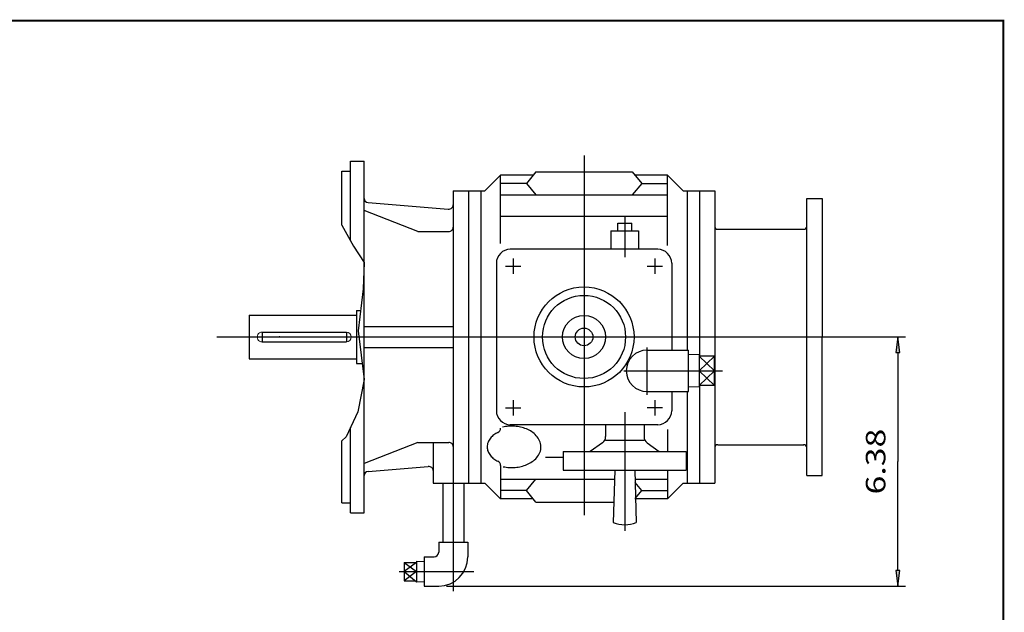
# Model space of a CAD drawing. Extents: x -28.8 to 28.8, y -21.3 to 22.3.
# Drawn here: x 3.6 to 28.8, y 7.1 to 22.3 of the extents above; entities that cross this region are included whole.
import ezdxf
from ezdxf.enums import TextEntityAlignment as Align

# ---------------------------------------------------------------- set-up
doc = ezdxf.new("R2010")
doc.units = 0
doc.header["$MEASUREMENT"] = 0
doc.layers.add('DETAIL-0', color=7, linetype='Continuous')
doc.styles.get("Standard").update_dxf_attribs({"font": 'ROMAND.SHX'})
doc.dimstyles.get("Standard").update_dxf_attribs({"dimtxt": 0.185806, "dimasz": 0.18, "dimexe": 0.18, "dimexo": 0.0625, "dimgap": 0.09, "dimtad": 0, "dimtih": 1, "dimtoh": 1, "dimdec": 4, "dimrnd": 1e-07, "dimzin": 0, "dimdsep": 46, "dimtxsty": 'Standard', "dimcen": 0.09, "dimadec": 0, "dimazin": 0, "dimtfac": 1, "dimtdec": 4, "dimtofl": 0, "dimtmove": 0, "dimatfit": 3, "dimfxl": 0, "dimtolj": 1, "dimtzin": 0, "dimarcsym": 0})

# ---------------------------------------------------------------- blocks, each defined once
blk = doc.blocks.new('*D13')
at = {"linetype": 'Continuous'}
for points in [[(26.046, 14.161), (25.994, 13.761), (26.098, 13.761)], [(26.046, 7.781), (26.098, 8.181), (25.994, 8.181)]]:
    blk.add_hatch(color=7, dxfattribs=at).paths.add_polyline_path(points)
at = {"color": 7, "linetype": 'Continuous'}
for p, q in [((24.307, 14.161), (26.246, 14.161)), ((14.489, 7.781), (26.246, 7.781))]:
    blk.add_line(p, q, dxfattribs=at)
for points in [[(26.046, 14.161), (25.994, 13.761), (26.098, 13.761)], [(26.046, 7.781), (26.098, 8.181), (25.994, 8.181)]]:
    blk.add_lwpolyline(points, close=True, dxfattribs=at)
for points in [[(26.046, 13.761), (26.046, 13.761), (26.046, 13.761), (26.046, 10.971)], [(26.046, 8.181), (26.046, 8.181), (26.046, 8.181), (26.046, 10.971)]]:
    blk.add_lwpolyline(points, dxfattribs=at)
blk.add_text('6.38', height=0.5, rotation=90, dxfattribs=at).set_placement((25.729, 10.129), (25.729, 11.812), align=Align.FIT)

msp = doc.modelspace()

# ---------------------------------------------------------------- linework, layer by layer
at = {"linetype": 'Continuous'}
for p, q in [((18.0087, 18.80981), (18.0087, 9.60174)), ((15.46957, 17.9036), (15.87012, 18.30415)), ((15.87012, 16.55424), (15.87012, 18.30415)), ((16.70357, 18.30414), (15.87012, 18.30414)), ((16.77217, 18.38733), (16.5312, 18.09512)), ((16.77217, 18.38733), (19.24523, 18.38733)), ((19.24522, 18.38733), (19.4862, 18.09512)), ((20.14726, 18.30414), (19.31382, 18.30414)), ((20.54781, 17.90361), (20.14727, 18.30415)), ((20.14727, 16.50736), (20.14727, 18.30415)), ((16.5312, 18.09512), (15.87012, 18.09512)), ((16.5312, 18.09512), (16.77217, 17.80291)), ((19.4862, 18.09512), (19.24523, 17.80292)), ((19.4862, 18.09512), (20.14727, 18.09512)), ((14.6597, 17.9036), (14.6597, 7.65431)), ((14.6597, 17.9036), (15.46957, 17.9036)), ((15.0537, 17.9036), (15.0537, 10.4176)), ((15.3689, 17.9036), (15.3689, 10.4176)), ((15.87012, 17.80292), (20.14727, 17.80292)), ((20.54781, 17.90361), (21.35769, 17.90361)), ((20.64849, 17.90361), (20.64849, 13.8253)), ((20.9637, 17.90361), (20.9637, 13.66712)), ((23.7138, 17.7066), (24.1075, 17.7066)), ((23.7138, 10.6146), (23.7138, 17.7066)), ((20.14727, 17.24177), (15.87012, 17.24177)), ((19.0528, 17.24125), (19.0528, 16.20216)), ((18.87549, 17.0762), (19.23009, 17.0762)), ((18.8755, 16.8792), (18.8755, 17.0762)), ((19.2301, 16.8792), (19.2301, 17.0762)), ((21.43632, 16.9186), (23.63538, 16.9186)), ((18.69819, 16.8792), (19.40739, 16.8792)), ((18.6982, 16.8792), (18.6982, 16.4064)), ((19.4074, 16.8792), (19.4074, 16.4064)), ((19.89989, 16.4064), (16.11749, 16.4064)), ((16.19629, 16.17), (16.19629, 15.776)), ((19.8211, 16.17), (19.8211, 15.776)), ((15.7629, 16.0518), (15.7629, 12.2694)), ((15.99929, 15.973), (16.39329, 15.973)), ((19.62409, 15.973), (20.01809, 15.973)), ((20.25449, 16.0518), (20.25449, 13.8253)), ((9.4275, 14.7231), (9.4275, 13.5981)), ((9.4275, 14.7231), (12.1775, 14.7231)), ((12.1775, 14.84024), (12.1775, 13.48097)), ((12.1775, 14.84024), (12.28536, 14.84024)), ((12.1775, 14.84024, 2.5), (12.28536, 14.84024)), ((8.60459, 14.1606), (25.10671, 14.1606)), ((9.76139, 14.2856), (11.9214, 14.2856)), ((9.76139, 14.2856), (9.76139, 14.0356)), ((11.9214, 14.2856), (11.9214, 14.0356)), ((9.76139, 14.0356), (11.9214, 14.0356)), ((9.4275, 13.5981), (12.1775, 13.5981)), ((12.1775, 13.48097), (12.3261, 13.48097)), ((12.1775, 13.48097, 2.5), (12.3261, 13.48097)), ((20.9637, 12.92048), (20.9637, 10.41761)), ((20.25449, 12.76231), (20.25449, 12.2694)), ((20.64849, 12.76231), (20.64849, 10.41761)), ((16.19629, 12.5452), (16.19629, 12.1512)), ((19.8211, 12.5452), (19.8211, 12.1512)), ((15.99929, 12.3482), (16.39329, 12.3482)), ((19.0528, 12.23926), (19.0528, 9.19273)), ((20.0181, 12.3482), (19.6241, 12.3482)), ((19.89989, 11.9148), (16.11749, 11.9148)), ((18.5603, 11.9148), (18.5603, 11.60921)), ((19.5453, 11.9148), (19.5453, 11.60921)), ((20.14727, 11.78878), (20.14727, 11.2253)), ((18.47909, 11.44984), (18.17004, 11.2253)), ((19.54529, 11.50883), (18.56029, 11.50883)), ((19.62651, 11.44985), (19.93557, 11.22531)), ((21.4364, 11.4026), (23.63553, 11.4026)), ((17.47679, 11.2253), (20.62879, 11.2253)), ((17.47679, 11.2253), (17.47679, 10.7525)), ((20.6288, 11.2253), (20.6288, 10.7525)), ((15.87012, 10.8717), (15.87012, 10.01706)), ((17.0237, 11.07944), (17.47679, 11.07944)), ((17.47679, 10.7525), (20.62879, 10.7525)), ((18.79726, 10.7525), (18.75892, 9.41065)), ((19.30834, 10.7525), (19.34668, 9.41065)), ((20.14727, 10.7525), (20.14727, 10.01706)), ((23.7138, 10.6146), (24.1075, 10.6146)), ((14.14437, 10.4176), (15.46958, 10.4176)), ((15.46958, 10.4176), (15.87012, 10.01706)), ((15.87012, 10.51829), (18.79057, 10.51829)), ((16.5312, 10.22608), (16.77217, 10.51829)), ((19.31503, 10.51829), (20.14727, 10.51829)), ((19.4862, 10.22608), (19.31754, 10.4306)), ((20.54782, 10.41761), (20.14727, 10.01706)), ((20.54782, 10.41761), (21.35769, 10.41761)), ((16.5312, 10.22608), (15.87012, 10.22608)), ((16.77217, 9.93388), (16.53119, 10.22609)), ((19.32883, 10.03526), (19.4862, 10.22608)), ((19.48619, 10.22608), (20.14727, 10.22608)), ((16.70357, 10.01706), (15.87012, 10.01706)), ((16.77217, 9.93388), (18.77388, 9.93388)), ((20.14726, 10.01706), (19.31382, 10.01706))]:
    msp.add_line(p, q, dxfattribs=at)
at = {"color": 7, "linetype": 'Continuous'}
for p, q in [((21.3577, 17.90361), (21.3577, 10.41761)), ((19.62409, 12.68071), (19.62409, 13.88832)), ((19.62409, 13.8253), (20.68709, 13.8253)), ((20.95638, 13.71482), (20.68708, 13.7064)), ((20.68709, 12.76231), (20.68709, 13.8253)), ((20.95638, 13.71482), (20.95638, 12.87279)), ((20.95638, 13.66713), (21.35008, 13.2938)), ((21.35008, 13.66712), (20.95638, 13.66712)), ((20.95638, 13.2938), (21.35008, 13.66712)), ((21.35008, 12.92048), (21.35008, 13.66712)), ((19.03204, 13.2938), (21.55705, 13.2938)), ((21.35008, 13.2938), (20.95638, 12.92048)), ((21.35008, 12.92048), (20.95638, 13.2938)), ((20.95638, 12.87279), (20.68709, 12.8812)), ((21.35008, 12.92048), (20.95638, 12.92048)), ((19.62409, 12.76231), (20.68709, 12.76231)), ((14.38803, 10.4176), (14.38803, 8.90265)), ((14.93134, 10.4176), (14.93134, 8.90265)), ((14.65968, 9.80816), (14.65968, 7.94366)), ((14.28567, 8.90265), (15.0337, 8.90265)), ((14.28567, 8.90265), (14.28567, 8.64675)), ((15.0337, 8.90265), (15.0337, 8.52864)), ((13.40024, 8.38886), (13.40024, 7.92038)), ((13.40024, 8.38886), (13.7152, 8.38886)), ((13.40024, 8.38886), (13.7152, 8.15462)), ((13.7152, 8.38886), (13.40024, 8.15462)), ((13.7152, 8.41982), (13.91165, 8.41368)), ((13.7152, 8.41981), (13.7152, 7.88943)), ((13.91165, 8.52864), (13.91165, 7.7806)), ((13.91165, 8.52864), (14.16756, 8.52864)), ((13.2715, 8.15462), (15.18627, 8.15462)), ((13.40024, 8.15462), (13.7152, 8.15462)), ((13.7152, 8.15462), (13.40024, 7.92038)), ((13.40024, 8.15462), (13.7152, 7.88943)), ((13.40024, 7.92038), (13.7152, 7.92038)), ((13.7152, 7.88943), (13.91165, 7.89557)), ((13.91165, 7.7806), (14.28567, 7.7806))]:
    msp.add_line(p, q, dxfattribs=at)
for p in [(24.1075, 17.7066), (24.1075, 10.6146)]:
    msp.add_line(p, (24.1075, 14.1606))
at = {"const_width": 0.05}
msp.add_lwpolyline([(-28.75, -21.24941), (-28.75, 22.26035), (28.75, 22.26035), (28.75, -21.24941)], close=True, dxfattribs=at)
at = {"linetype": 'Continuous'}
for points in [[(15.9387, 10.83982, 0.03769283), (16.092, 10.81881, 0.0366782), (16.24669, 10.82064, 0.03808011), (16.39939, 10.84539, 0.04223059), (16.54618, 10.8941, 0.05013242), (16.68156, 10.96874, 0.0634361), (16.79673, 11.07165, 0.08274555), (16.87743, 11.20299, 0.10046916), (16.90542, 11.3542, 0.09932547), (16.87166, 11.50426, 0.08070501), (16.78687, 11.633, 0.06186091), (16.66928, 11.73309, 0.04916524), (16.53251, 11.80513, 0.04169219), (16.38496, 11.85148, 0.03784541), (16.23188, 11.87401, 0.03666877), (16.07717, 11.87366, 0.03791213), (15.92423, 11.85043, 0.03791213)], [(15.80301, 11.71519, 0.02306932), (15.74946, 11.68648, 0.02552425), (15.69898, 11.65274, 0.02862274), (15.65244, 11.61375, 0.03240042), (15.61099, 11.5694, 0.03677531), (15.57605, 11.51978, 0.0414126), (15.54926, 11.46531, 0.04550507), (15.5323, 11.40702, 0.04793098), (15.52649, 11.34667, 0.04790223), (15.53232, 11.28635, 0.04545203), (15.54927, 11.22813, 0.04135184), (15.57603, 11.17374, 0.03676649), (15.61095, 11.12413, 0.03237713), (15.65235, 11.07982, 0.02862313), (15.69887, 11.04083, 0.02552315), (15.74933, 11.00708, 0.02306149), (15.80283, 10.97838, 0.02306149)]]:
    msp.add_lwpolyline(points, format="xyb", dxfattribs=at)
for centre, radius in [((18.00869, 14.1606), 1.2805), ((18.00869, 14.1606), 1.0638), ((18.00869, 14.1606), 0.5516), ((18.0087, 14.1606), 0.22655)]:
    msp.add_circle(centre, radius, dxfattribs=at)
for centre, radius, start, end in [((21.43649, 16.99741), 0.0788, -179.999991, -90.000003), ((23.63511, 16.99729), 0.0788, -90.000037, -0.000055), ((16.11749, 16.0518), 0.3546, 89.999982, 180.000022), ((19.89989, 16.0518), 0.3546, 0, 89.999982), ((16.11749, 12.2694), 0.3546, -179.999964, -89.999982), ((19.89989, 12.2694), 0.3546, -89.999982, 0), ((15.75192, 11.82178), 0.1182, -64.400979, 0), ((18.3633, 11.60921), 0.197, -53.99992, -0.00002), ((19.7423, 11.60921), 0.197, -179.999978, -125.999942), ((21.43649, 11.32381), 0.0788, 90.000023, 180.000009), ((23.63505, 11.32381), 0.0788, 0.000055, 90.000037), ((15.75192, 10.8717), 0.1182, 0, 64.400488), ((19.0528, 10.1418), 0.788, -111.896988, -68.103051)]:
    msp.add_arc(centre, radius, start, end, dxfattribs=at)
at = {"color": 7, "linetype": 'Continuous', "lineweight": 0}
for centre, start, end in [((9.76139, 14.1606), 89.999101, 270.000899), ((11.9214, 14.1606), -89.999975, 89.999975)]:
    msp.add_arc(centre, 0.125, start, end, dxfattribs=at)
at = {"color": 7, "linetype": 'Continuous'}
for centre, radius, start, end in [((19.62409, 13.2938), 0.5315, 90.000003, 269.99997), ((14.16756, 8.64675), 0.11811, -90.000009, -0.000027), ((14.28567, 8.52864), 0.74803, -90.000009, -0.000027)]:
    msp.add_arc(centre, radius, start, end, dxfattribs=at)
at = {"linetype": 'Continuous'}
msp.add_point((10.2075, 14.1606), dxfattribs=at)
at = {"layer": 'DETAIL-0', "linetype": 'Continuous'}
for p, q in [((12.0275, 18.6606), (12.3745, 18.6606)), ((12.0275, 16.63027), (12.0275, 18.6606)), ((11.8075, 18.4106), (12.0275, 18.4106)), ((11.8075, 17.02436), (11.8075, 18.4106)), ((12.48223, 17.60107), (14.53178, 17.43745)), ((13.75062, 16.8606), (12.3745, 17.40029)), ((13.75062, 16.8606), (14.54253, 16.8606)), ((12.3745, 14.4306), (14.6597, 14.4306)), ((12.3745, 13.8906), (14.6597, 13.8906)), ((12.0275, 9.6606), (12.0275, 11.84064)), ((11.8075, 9.9106), (11.8075, 11.50222)), ((13.75062, 11.4606), (12.3745, 10.92092)), ((13.75062, 11.4606), (14.54214, 11.4606)), ((14.14437, 11.4606), (14.14437, 10.4176)), ((12.48219, 10.72026), (14.01595, 10.84283)), ((11.8075, 9.9106), (12.0275, 9.9106)), ((12.0275, 9.6606), (12.3745, 9.6606))]:
    msp.add_line(p, q, dxfattribs=at)
at = {"layer": 'DETAIL-0', "color": 7, "linetype": 'Continuous'}
msp.add_line((12.3745, 9.6606), (12.3745, 18.6606), dxfattribs=at)
at = {"layer": 'DETAIL-0', "linetype": 'Continuous'}
msp.add_lwpolyline([(11.8072, 17.02473), (12.10603, 16.48965), (12.3745, 16.06873), (12.34766, 15.3927), (12.22684, 14.32126), (12.3745, 13.07124), (12.21342, 12.24216), (11.9181, 11.60439), (11.8072, 11.50203)], dxfattribs=at)
for centre, ratio, start_param, end_param in [((12.49264, 17.70862), 0.91428574, 3.14159274, 4.62512249), ((14.54152, 17.54512), 0.91428574, -1.65806282, 0), ((14.5417, 16.96851), 0.91428574, -1.57079637, 0), ((14.5417, 11.35268), 0.91428574, 0, 1.57079637), ((12.49266, 10.61265), 0.91428574, 1.65806103, 3.1415928), ((14.02624, 10.74063), 0.86863931, 0, 1.65806103)]:
    msp.add_ellipse(centre, major_axis=(0.11812, 0), ratio=ratio, start_param=start_param, end_param=end_param, dxfattribs=at)

# ---------------------------------------------------------------- dimensions: what is measured, and where the dimension line sits
at = {"color": 7, "linetype": 'Continuous'}
dim = msp.add_linear_dim(base=(26.0461, 14.1606), p1=(14.28919, 7.78061), p2=(24.10749, 14.1606), angle=90, text='6.38', dimstyle='Standard', override={"dimtxt": 0.500005, "dimasz": 0.4, "dimexe": 0.2, "dimexo": 0.2, "dimgap": 0.15, "dimtad": 1, "dimtih": 0, "dimtoh": 0, "dimdec": 2, "dimclrd": 7, "dimclre": 7, "dimclrt": 7, "dimtdec": 2, "dimtofl": 1}, dxfattribs=at)
dim.commit()
dim.dimension.update_dxf_attribs({"geometry": '*D13', "text_midpoint": (25.49245, 10.97061)})

doc.saveas('drawing.dxf')
